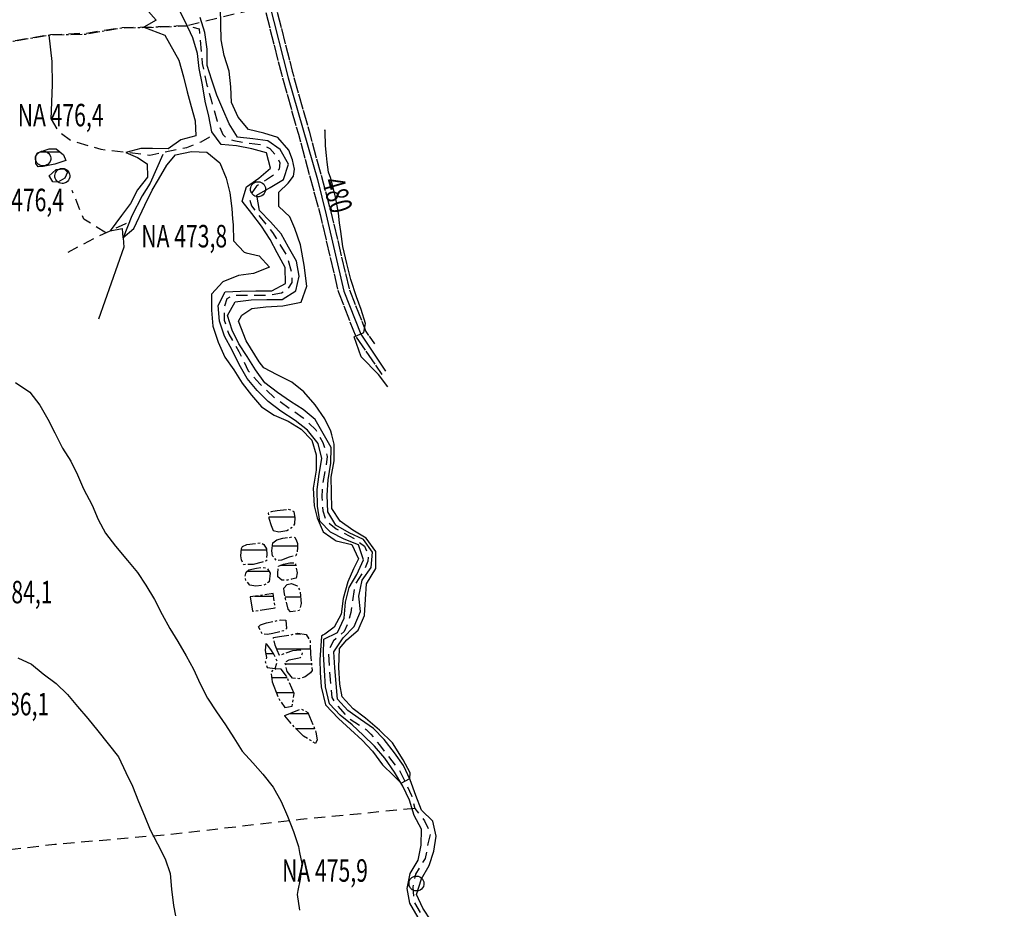
# Model space of a CAD drawing. Extents: x 407247 to 419261, y 7403127 to 7411618.
# Drawn here: x 414284 to 414721, y 7408713 to 7409109 of the extents above; entities that cross this region are included whole.
import ezdxf

# ---------------------------------------------------------------- set-up
doc = ezdxf.new("R2010")
doc.units = 0
doc.header["$MEASUREMENT"] = 0
for name, pattern in [('TRACO_00', [10, -10]), ('TRACO_02', [8, 5, -3]), ('TRACO_08', [10, 7, -1, 1, -1]), ('TRACO_13', [8, 5, -1, 1, -1]), ('TRACO_22', [7.5, 7, -0.5]), ('TRACO_38', [8, 5, -3])]:
    doc.linetypes.add(name, pattern=pattern)
for name, color, linetype in [('CURVA_INTERM', 255, 'CONTINUOUS'), ('CURVA_MESTRA', 1, 'CONTINUOUS'), ('DIV_BAIRROS_TOP', 7, 'CONTINUOUS'), ('EIXO_VIAS_ROD', 255, 'CONTINUOUS'), ('LAGOA_PEREN', 5, 'CONTINUOUS'), ('PTO_INTE_E_NA', 255, 'CONTINUOUS'), ('RECURSOS_HIDRICOS', 5, 'CONTINUOUS'), ('RIO_INTER', 5, 'CONTINUOUS'), ('TRACO_00', 5, 'CONTINUOUS'), ('VALAS_E_DRENOS', 5, 'CONTINUOUS'), ('VIA_N_PAV_S_MFIO', 1, 'CONTINUOUS')]:
    doc.layers.add(name, color=color, linetype=linetype)
doc.styles.add('LDUP', font='LDUP.SHX')

# ---------------------------------------------------------------- blocks, each defined once
blk = doc.blocks.new('COD003', base_point=(412546.41, 7406522.66))
at = {"layer": 'PTO_INTE_E_NA'}
blk.add_lwpolyline([(412546.394974, 7406520.209885), (412545.828512, 7406520.275361), (412545.324364, 7406520.441575), (412544.993405, 7406520.644171), (412544.784419, 7406520.819163), (412544.454243, 7406521.181794), (412544.213221, 7406521.561104), (412544.016859, 7406521.974631), (412543.957381, 7406522.278901), (412543.952969, 7406522.896939), (412543.992966, 7406523.314698), (412544.155574, 7406523.771093), (412544.3621, 7406524.120195), (412544.563255, 7406524.384319), (412544.929606, 7406524.692722), (412545.375759, 7406524.955776), (412545.813836, 7406525.127175), (412546.061084, 7406525.151454), (412546.415318, 7406525.160284), (412546.967142, 7406525.12548), (412547.505598, 7406524.956386), (412547.8868, 7406524.739795), (412548.31322, 7406524.367944), (412548.601165, 7406523.896682), (412548.849711, 7406523.312277), (412548.931528, 7406522.889252), (412548.924189, 7406522.622239), (412548.919327, 7406522.330277), (412548.732164, 7406521.716474), (412548.450344, 7406521.25002), (412548.08972, 7406520.85041), (412547.673312, 7406520.528309), (412547.059046, 7406520.279002), (412546.651215, 7406520.212123)], close=True, dxfattribs=at)
blk = doc.blocks.new('*X9')
at = {"layer": 'RECURSOS_HIDRICOS'}
blk.add_lwpolyline([(413547.415539, 7408707.84004), (413553.95091, 7408707.840105)], dxfattribs=at)
blk = doc.blocks.new('*X11')
at = {"layer": 'RECURSOS_HIDRICOS'}
blk.add_lwpolyline([(413624.927698, 7408576.530019), (413633.23, 7408576.530102)], dxfattribs=at)
blk = doc.blocks.new('*X12')
at = {"layer": 'RECURSOS_HIDRICOS'}
blk.add_lwpolyline([(413623.636173, 7408586.18), (413632.45242, 7408586.180088)], dxfattribs=at)
blk = doc.blocks.new('*X13')
at = {"layer": 'RECURSOS_HIDRICOS'}
blk.add_lwpolyline([(413627.595025, 7408569.99001), (413632.671074, 7408569.990061)], dxfattribs=at)
blk = doc.blocks.new('*X14')
at = {"layer": 'RECURSOS_HIDRICOS'}
blk.add_lwpolyline([(413629.112924, 7408559.480015), (413634.288726, 7408559.480067)], dxfattribs=at)
blk = doc.blocks.new('*X16')
at = {"layer": 'RECURSOS_HIDRICOS'}
blk.add_lwpolyline([(413614.534902, 7408575.150025), (413622.911662, 7408575.150109)], dxfattribs=at)
blk = doc.blocks.new('*X17')
at = {"layer": 'RECURSOS_HIDRICOS'}
blk.add_lwpolyline([(413616.531923, 7408568.060005), (413623.661436, 7408568.060076)], dxfattribs=at)
blk = doc.blocks.new('*X18')
at = {"layer": 'RECURSOS_HIDRICOS'}
for points in [[(413632.604863, 7408547.190088), (413634.356322, 7408547.190106)], [(413626.206973, 7408542.189991), (413637.507921, 7408542.190104)], [(413629.142189, 7408537.189988), (413637.879844, 7408537.190075)]]:
    blk.add_lwpolyline(points, dxfattribs=at)
blk = doc.blocks.new('*X19')
at = {"layer": 'RECURSOS_HIDRICOS'}
for points in [[(413624.591755, 7408532.620022), (413629.774676, 7408532.620074)], [(413626.189661, 7408527.620005), (413631.922447, 7408527.620062)]]:
    blk.add_lwpolyline(points, dxfattribs=at)
blk = doc.blocks.new('*X20')
at = {"layer": 'RECURSOS_HIDRICOS'}
blk.add_lwpolyline([(413622.592903, 7408540.620001), (413625.236649, 7408540.620027)], dxfattribs=at)
blk = doc.blocks.new('*X21')
at = {"layer": 'RECURSOS_HIDRICOS'}
for points in [[(413630.597078, 7408520.599979), (413636.858654, 7408520.600042)], [(413632.612372, 7408515.599967), (413638.867722, 7408515.600029)]]:
    blk.add_lwpolyline(points, dxfattribs=at)
blk = doc.blocks.new('*X22')
at = {"layer": 'RECURSOS_HIDRICOS'}
blk.add_lwpolyline([(413618.976068, 7408559.670041), (413625.285173, 7408559.670104)], dxfattribs=at)

msp = doc.modelspace()

# ---------------------------------------------------------------- linework, layer by layer
at = {"layer": 'CURVA_INTERM', "linetype": 'CONTINUOUS'}
for points in [[(414420.87, 7409041), (414420.25, 7409045.48), (414419.94, 7409048.45), (414419.49, 7409052.71), (414419.26, 7409059.11), (414419.24, 7409059.8), (414419.25, 7409059.29)], [(414447.12, 7408945.64), (414443.05, 7408951.15), (414435.37, 7408958.93), (414432.25, 7408967.89), (414436.53, 7408969.84), (414437.32, 7408973.73), (414435.37, 7408979.96), (414433.22, 7408985.65), (414430.72, 7408993.37), (414428.93, 7409000.44), (414427.2, 7409008.03), (414426.3, 7409014.73), (414425.77, 7409018.45)], [(414281.78, 7408947.52), (414288.06, 7408943.27), (414292.46, 7408937.45), (414296.02, 7408931.24), (414299.2, 7408925.15), (414302.53, 7408918.29), (414306.28, 7408912.53), (414309.26, 7408906.56), (414312, 7408900.33), (414315.77, 7408892.97), (414318.45, 7408886.63), (414321.76, 7408880.53), (414326.08, 7408874.84), (414331.5, 7408868.47), (414335.89, 7408863.11), (414339.57, 7408857.4), (414343.46, 7408851.07), (414346.9, 7408844.47), (414350.28, 7408838.25), (414353.85, 7408832.36), (414357.54, 7408826.03), (414360.85, 7408820.19), (414363.84, 7408813.59), (414367.09, 7408807.17), (414370.97, 7408801.23), (414374.98, 7408795.4), (414378.73, 7408789.64), (414382.42, 7408783.75), (414387.12, 7408778.57), (414391.56, 7408773.53), (414396.21, 7408767.65), (414399.78, 7408761.25), (414402.58, 7408754.77), (414405.2, 7408747.91), (414407.42, 7408741.35), (414407.96, 7408738.69)], [(414282.74, 7408825.17), (414288.88, 7408822.33), (414294.08, 7408818.07), (414299.78, 7408813.75), (414304.86, 7408808.83), (414309.24, 7408803.6), (414313.88, 7408798.16), (414318.26, 7408792.67), (414322.92, 7408786.92), (414327.42, 7408781.17), (414330.81, 7408774.25), (414333.74, 7408768.09), (414336.42, 7408761.36), (414338.97, 7408754.93), (414341.57, 7408748.71), (414344.89, 7408742.49), (414348.26, 7408735.83), (414350.44, 7408729.27), (414351.06, 7408722.31), (414351.96, 7408715.15), (414352.86, 7408710.47)], [(414407.22, 7408721.77), (414406.85, 7408719.96), (414407.93, 7408712.95)]]:
    msp.add_lwpolyline(points, dxfattribs=at)
at = {"layer": 'CURVA_MESTRA', "linetype": 'CONTINUOUS'}
for points in [[(414339.62, 7409113.84), (414344.25, 7409108.61), (414338.73, 7409105.48), (414348.06, 7409101.99), (414354.3, 7409090.79), (414356.41, 7409083.47), (414358.01, 7409076.71), (414359.85, 7409070.28), (414361.62, 7409063.84), (414361.88, 7409057.12), (414355.25, 7409055.48), (414349.56, 7409051.41), (414342.65, 7409051.49), (414337.4, 7409051.55), (414330.72, 7409049.71), (414335.9, 7409047.52), (414340.28, 7409044.75), (414340.37, 7409038.85), (414336, 7409033.15), (414332.78, 7409027.15), (414328.81, 7409021.75), (414323.84, 7409014.89), (414329.05, 7409015.99), (414329.41, 7409011.8), (414334.32, 7409016.04), (414339.25, 7409026.41), (414342.48, 7409033.11), (414345.24, 7409037.72), (414348.93, 7409044.17), (414352.88, 7409048.79), (414359.89, 7409050.24), (414366.74, 7409049.91), (414372.45, 7409045.2), (414375.33, 7409038.4), (414376.98, 7409031.84), (414377.81, 7409024.88), (414378.17, 7409020.23)], [(414384.18, 7409005.25), (414390.02, 7409003.84), (414394.65, 7408998.79), (414387.53, 7408996.05), (414380.77, 7408995.11), (414373.84, 7408992.31), (414368.76, 7408986.88), (414368.76, 7408979.73), (414369.45, 7408972.59), (414371.82, 7408965.52), (414374.76, 7408958.75), (414378.7, 7408953.15), (414382.45, 7408947.27), (414386.52, 7408941.96), (414391.09, 7408936.79), (414396.72, 7408933.09), (414402.92, 7408930.39), (414408.68, 7408926.77), (414413.37, 7408921.92), (414415.28, 7408915.43), (414415.4, 7408908.52), (414413.94, 7408900.53), (414414.41, 7408892.69), (414415.7, 7408887.33), (414418.5, 7408881.11), (414421.82, 7408878.84), (414423.33, 7408877.81), (414424.28, 7408877.17), (414431.16, 7408875.49), (414434.14, 7408869.15), (414431.93, 7408864.68), (414429.4, 7408858.92), (414427.32, 7408851.53), (414426.4, 7408844.63), (414423.4, 7408838.75), (414419.13, 7408835.73), (414418.36, 7408835.2), (414417.76, 7408834.76), (414416.92, 7408824.35), (414417.13, 7408818.72), (414417.54, 7408812.25), (414419.42, 7408804.33), (414425.29, 7408798.16), (414430.62, 7408793.37), (414435.7, 7408788.6), (414440.33, 7408783.75), (414444.86, 7408777.68), (414449.68, 7408772.92), (414453.1, 7408769.44), (414456.96, 7408771.47), (414457.06, 7408774.07), (414454.06, 7408779.84), (414449.22, 7408787.44), (414443.45, 7408793.09), (414437.24, 7408798.4), (414431.72, 7408802.47), (414426.92, 7408807.88), (414425.88, 7408813.51), (414425.46, 7408820.8), (414425.66, 7408829.35), (414428.93, 7408833.21), (414434.01, 7408837.48), (414436.77, 7408843.93), (414437.24, 7408851.31), (414437.69, 7408858), (414441.84, 7408864.91), (414441.82, 7408872.41), (414437.57, 7408878.29), (414431.61, 7408881.97), (414425.92, 7408885.91), (414422.29, 7408891.6), (414422.1, 7408898.64), (414422.04, 7408905.49), (414423.4, 7408912.75), (414423.4, 7408920.13), (414422.73, 7408922.51), (414422.25, 7408924.23), (414421.78, 7408925.89), (414419.25, 7408931.43), (414414.86, 7408937.65), (414409.78, 7408943.36), (414404.46, 7408947.63), (414398.06, 7408950.97), (414392.06, 7408954.08), (414389.94, 7408956.72), (414384.22, 7408966.04), (414380.82, 7408974.81), (414382.36, 7408977.43), (414386.74, 7408980.43), (414392.97, 7408981.11), (414400.57, 7408981.57), (414408.64, 7408983.19), (414411.18, 7408990.33), (414410.02, 7408999.67), (414408.41, 7409008.67), (414405.88, 7409016.04), (414403.57, 7409021.12), (414398.73, 7409025.72), (414398.78, 7409032.12), (414402.88, 7409036.11), (414405.29, 7409039.19), (414405.7, 7409042.31), (414404.88, 7409046.53), (414403.25, 7409050.89), (414398.34, 7409056.47), (414392.06, 7409058.4), (414385.25, 7409060.07), (414380.6, 7409065.49), (414377.73, 7409072.04), (414377.36, 7409078.95), (414376.72, 7409085.97), (414374.42, 7409092.85), (414373.08, 7409099.87), (414372.96, 7409106.84), (414372.84, 7409113.75)]]:
    msp.add_lwpolyline(points, dxfattribs=at)
at = {"layer": 'DIV_BAIRROS_TOP', "linetype": 'TRACO_02', "flags": 128}
for points in [[(414358.06, 7409106.15), (414345.72, 7409105.63), (414328.77, 7409105.15), (414313.3, 7409102.73), (414296.76, 7409102.07), (414280.65, 7409099.25), (414264.54, 7409099.16), (414250.02, 7409096.39), (414233.88, 7409093.85), (414203.68, 7409092.47), (414185.93, 7409090.88), (414166.41, 7409091.43), (414149, 7409091), (414129.29, 7409089.99), (414116.26, 7409089.16), (414078.13, 7409086.61), (414045.66, 7409085.01), (413996.2, 7409082.11), (413959.82, 7409081), (413924.48, 7409078.97), (413874.32, 7409084.64), (413845.42, 7409084.64), (413829.21, 7409086.36), (413778.64, 7409085.64), (413772.01, 7409084.23), (413765.02, 7409083.33), (413757.64, 7409082.07), (413750, 7409080.85), (413743.18, 7409079.91), (413736.57, 7409078.81), (413729.45, 7409078.63), (413722.33, 7409078.44), (413715.53, 7409077.68), (413708.78, 7409076.47), (413701.85, 7409076.53), (413694.61, 7409076.6), (413687.69, 7409076.67), (413680.5, 7409076.75), (413673.45, 7409076.81), (413666.33, 7409076.89), (413659.46, 7409076.96), (413652.36, 7409077.55), (413645.62, 7409078.19), (413638.44, 7409076.97), (413631.49, 7409075.25), (413624.68, 7409073.52), (413616.78, 7409072), (413609.85, 7409071.16), (413601.57, 7409070.35), (413595.38, 7409067.72), (413588.72, 7409066.95), (413581.97, 7409066.69), (413575.3, 7409066.76), (413568.38, 7409066.84), (413561.38, 7409066.71), (413554.26, 7409065.51), (413547.32, 7409063.71), (413540.52, 7409063.71), (413533.34, 7409064.04), (413525.9, 7409064.51), (413518.73, 7409064.57), (413510.77, 7409064.65), (413503.48, 7409065.81), (413496.8, 7409064.85), (413490.18, 7409063.71), (413483.5, 7409062.29), (413476.76, 7409060.95), (413469.37, 7409060.07), (413462.37, 7409059.75), (413455.32, 7409059.69), (413448.33, 7409059.51), (413441.08, 7409059), (413434.08, 7409058.31), (413426.82, 7409057.16), (413419.38, 7409056.59), (413412.33, 7409056.47), (413405.65, 7409056.4), (413398.48, 7409056.48), (413391.61, 7409056.48), (413384.1, 7409056.49), (413377.05, 7409056.24), (413370.32, 7409055.99), (413362.42, 7409055.88), (413355.57, 7409055.88), (413347.68, 7409055.89), (413340.76, 7409055.97), (413334.01, 7409055.52), (413327.89, 7409052.44), (413320.97, 7409053.15), (413314.3, 7409053.41), (413307.64, 7409053.48), (413300.08, 7409053.55), (413293.34, 7409053.63), (413285.9, 7409053.69), (413278.4, 7409053.64), (413270.7, 7409053.4), (413264.02, 7409053.01), (413257.09, 7409052.32), (413250.34, 7409050.65), (413243.54, 7409049.76), (413236.17, 7409049.83), (413228.41, 7409049.91), (413221.22, 7409049.99), (413213.53, 7409050.05), (413206.61, 7409050.13), (413199.42, 7409050.2), (413192.69, 7409050.08), (413185.76, 7409049.31), (413178.62, 7409048.23), (413171.25, 7409047.92), (413164.52, 7409047.85), (413156.76, 7409047.87), (413149.77, 7409047.88), (413142.26, 7409047.63), (413135.08, 7409047.64), (413127, 7409047.72), (413119.94, 7409047.79), (413113.02, 7409047.87), (413105.45, 7409047.93), (413098.72, 7409048.2), (413091.6, 7409048.47), (413084.86, 7409047.37), (413078.18, 7409046.48), (413071.25, 7409045.91), (413064.52, 7409045.72), (413057.78, 7409045.4), (413051.04, 7409044.64), (413043.85, 7409044.25), (413036.8, 7409044.27), (413029.36, 7409044.01), (413022.37, 7409044.09), (413014.41, 7409044.11), (413007.3, 7409044.17), (412999.66, 7409044.25), (412992.81, 7409044.32), (412985.37, 7409044.4), (412969.84, 7409043.21), (412948.32, 7409040.92), (412931.13, 7409041.37), (412914.77, 7409038.29), (412898.14, 7409037.77), (412881.28, 7409038.09), (412864.85, 7409038.15), (412846.94, 7409037.85), (412830.13, 7409037.6), (412814.06, 7409036.75), (412797.53, 7409034.51), (412780.01, 7409034.27), (412762.76, 7409034.53), (412746.65, 7409034.89), (412730.04, 7409035.01), (412713.5, 7409033.23), (412696.97, 7409031.17), (412680.34, 7409030.52), (412663.76, 7409029.24), (412647.08, 7409029.24), (412630.85, 7409029.48), (412614.17, 7409029.6), (412597.21, 7409029.16), (412580.92, 7409029.08), (412564.74, 7409026.25), (412547.09, 7409025.51), (412530.8, 7409025.61), (412514.57, 7409025.92), (412498.61, 7409024.37), (412481.84, 7409023.09), (412464.53, 7409020.48), (412447.2, 7409020.11), (412429.88, 7409020.24), (412412.12, 7409020.65), (412394.93, 7409021.04), (412355.26, 7409016.64), (412361.56, 7409029.21), (412365.92, 7409071.07), (412374.42, 7409123.95), (412384.92, 7409176.91), (412390.3, 7409221.68), (412398.32, 7409263.51), (412411.34, 7409330.41), (412418.85, 7409375.32), (412411.94, 7409439.64)], [(414464.84, 7409439.64), (414446.74, 7409422.8), (414416.77, 7409348.96), (414398.21, 7409295.35), (414393.96, 7409242.55), (414395.33, 7409165.64), (414406.09, 7409117.81), (414358.06, 7409106.15), (414363.29, 7409104.77), (414364.74, 7409089.31), (414366.78, 7409079.68), (414368.61, 7409073.21), (414371.3, 7409063.69), (414373.85, 7409057.81), (414375.74, 7409055.92), (414378.76, 7409055.12), (414383.21, 7409054.33), (414391.14, 7409053.21), (414394.78, 7409051.63), (414397.96, 7409047.99), (414399.22, 7409045.12), (414398.92, 7409042.43), (414396.37, 7409039.73), (414393.2, 7409037.67), (414388.76, 7409034.81), (414386.69, 7409031.8), (414385.9, 7409028.63), (414386.54, 7409026.09), (414389.4, 7409022.44), (414395.9, 7409014.19), (414402.25, 7409004.04), (414404.62, 7408995.47), (414404.46, 7408991.97), (414402.4, 7408988.8), (414399.86, 7408987.21), (414394.78, 7408986.27), (414384.8, 7408986.27), (414377.97, 7408986.11), (414375.6, 7408984.68), (414374.32, 7408980.87), (414374.48, 7408975.32), (414376.54, 7408968.97), (414380.98, 7408961.36), (414385.1, 7408952.79), (414390.34, 7408946.92), (414396.85, 7408940.73), (414409.62, 7408931.85), (414415.17, 7408926.45), (414418.34, 7408920.91), (414420.25, 7408914.72), (414419.61, 7408909.96), (414418.02, 7408901.39), (414417.88, 7408896.63), (414418.34, 7408890.44), (414419.61, 7408886.32), (414424.22, 7408882.51), (414432.62, 7408877.91), (414436.76, 7408874.73), (414438.49, 7408871.24), (414438.34, 7408868.07), (414436.9, 7408864.43), (414432.62, 7408857.92), (414431.36, 7408850.15), (414430.72, 7408845.39), (414429.61, 7408841.11), (414427.7, 7408836.81), (414423.1, 7408832.69), (414420.73, 7408828.25), (414421.52, 7408815.56), (414422.32, 7408807.47), (414424.37, 7408804.29), (414429.61, 7408798.43), (414437.54, 7408793.35), (414439.6, 7408791.2), (414443.4, 7408786.53), (414452.73, 7408774.56), (414457.69, 7408764.05), (414459.16, 7408758.23), (414463.53, 7408752.68), (414466.16, 7408747.13), (414464.98, 7408742.47), (414463.82, 7408736.04), (414459.45, 7408729.04), (414458.28, 7408723.2), (414458.86, 7408716.49), (414462.36, 7408710.65), (414469.37, 7408702.19), (414476.37, 7408695.19), (414482.5, 7408687.45), (414488.33, 7408678.99), (414492.42, 7408672.57), (414494.46, 7408668.19), (414498.84, 7408661.48), (414505.41, 7408653.89), (414511.25, 7408646.89), (414516.5, 7408641.05), (414523.8, 7408636.39), (414531.09, 7408634.04), (414536.05, 7408632.59), (414541.3, 7408626.03), (414545.1, 7408620.19), (414548.6, 7408616.39), (414553.26, 7408613.19), (414559.4, 7408609.68), (414565.82, 7408608.8), (414571.36, 7408609.39), (414576.33, 7408609.39), (414581.29, 7408608.8), (414588.58, 7408605.88), (414592.81, 7408603.25), (414594.85, 7408600.92), (414596.02, 7408597.43), (414596.9, 7408592.75), (414598.65, 7408585.45), (414601.57, 7408579.04), (414605.94, 7408569.11), (414608.28, 7408563.43), (414609.45, 7408557.59), (414611.2, 7408553.49), (414613.82, 7408550.87), (414617.62, 7408549.41), (414621.7, 7408546.49), (414624.92, 7408542.12), (414626.08, 7408533.36), (414627.54, 7408526.65), (414629.88, 7408512.93), (414630.46, 7408500.53), (414631.62, 7408492.95), (414632.8, 7408486.23), (414634.84, 7408481.27), (414635.13, 7408476.6), (414635.72, 7408471.93), (414636.58, 7408466.97), (414638.05, 7408464.93), (414641.26, 7408461.43), (414646.8, 7408458.8), (414650.6, 7408455.88), (414654.4, 7408451.21), (414656.73, 7408445.81), (414657.6, 7408440.56), (414659.93, 7408435.01), (414688.9, 7408441.57), (414693.17, 7408349.93), (414694.46, 7408277.19), (414695.13, 7408232.08), (414690.62, 7408186.96), (414660.09, 7408106.31), (414654.25, 7408090.87), (414659.98, 7408024.67), (414690.77, 7407992.92), (414721.13, 7407938.05), (414711.05, 7407878.19), (414678.36, 7407776.96), (414666.66, 7407728.57), (414657.08, 7407673.73), (414648.1, 7407591.79), (414647.25, 7407540.95), (414634.68, 7407477.07), (414622.84, 7407370.27), (414611.9, 7407290.73), (414610.77, 7407201.85), (414612.96, 7407083.01), (414606.5, 7407018.27), (414606.93, 7406956.6), (414617, 7406884.36), (414629.44, 7406843.69), (414650.04, 7406791.87), (414651.92, 7406772.97), (414654.36, 7406700.64), (414647.84, 7406650.16), (414654.86, 7406638.27), (414667.5, 7406617.97), (414658.04, 7406594.31), (414635.68, 7406581.2), (414621.13, 7406572.67), (414610.44, 7406553.41), (414591.94, 7406538.71), (414579.76, 7406525.75), (414564.89, 7406505.09), (414490.56, 7406429.51), (414422.96, 7406312.32), (414355.78, 7406239.71), (414286.69, 7406144.89), (414259.81, 7406106.31)], [(414459.16, 7408758.23), (414408.37, 7408753.27), (414349.86, 7408746.55), (414299.22, 7408742.17), (414224.96, 7408733.71), (414141.49, 7408723.2), (414111.28, 7408721.16), (414093.77, 7408721.16), (414094.94, 7408708.32), (414067.21, 7408706.28), (414066.64, 7408718.53), (413989.73, 7408711.24), (413958.5, 7408708.61), (413909.78, 7408703.96), (413856.24, 7408697.76), (413829.65, 7408694.83), (413794.74, 7408690.8), (413788.2, 7408690.41), (413720.24, 7408683.43), (413681.98, 7408678.05), (413648.42, 7408673.35), (413639.69, 7408673.35), (413635.66, 7408673.35), (413625.57, 7408672.29), (413610.16, 7408670.67), (413581.26, 7408668.6), (413572.57, 7408667.99), (413546.4, 7408667.99), (413543.72, 7408667.99), (413535.66, 7408664.63), (413512.84, 7408660.6), (413510.78, 7408660.44), (413462.5, 7408656.57), (413456.74, 7408656.03), (413442.74, 7408654.72), (413376.92, 7408648.52), (413373.57, 7408648.52), (413354.7, 7408646.69), (413343.36, 7408645.16), (413305, 7408643.03), (413295.04, 7408642.48), (413280.26, 7408639.79), (413233.28, 7408635.09), (413169.85, 7408629.05), (413166.5, 7408628.88), (413157.1, 7408628.39), (413101.4, 7408623.68), (413099.18, 7408623.44), (413058.44, 7408618.99), (413050.05, 7408618.49), (413037.45, 7408617.76), (413030.98, 7408617.01), (413022.62, 7408616.05), (412893.98, 7408603.55), (412885.42, 7408602.73), (412751.25, 7408590.05), (412743.92, 7408589.4), (412683.45, 7408583.99), (412669.48, 7408582.73), (412628.85, 7408578.87), (412620.14, 7408578.04), (412608.05, 7408577.37), (412544.88, 7408570.81), (412536.9, 7408569.99), (412459.72, 7408562.6), (412404.22, 7408557.56), (412400.65, 7408557.24), (412391.81, 7408556.52), (412335.78, 7408551.31), (412327.16, 7408550.52), (412296.94, 7408547.23), (412268.94, 7408544.19), (412259.37, 7408543.13), (412229.4, 7408540.29)]]:
    msp.add_lwpolyline(points, dxfattribs=at)
at = {"layer": 'EIXO_VIAS_ROD', "linetype": 'CONTINUOUS', "flags": 128}
msp.add_lwpolyline([(414434.09, 7409439.64), (414423.4, 7409415.48), (414406.12, 7409367.77), (414392.89, 7409331.59), (414382.77, 7409294.47), (414381.84, 7409275.4), (414384.94, 7409246.29), (414386.36, 7409215.56), (414387.13, 7409187.15), (414388.22, 7409161.16), (414388.37, 7409157.97), (414394.45, 7409116.19), (414402.85, 7409083.03), (414415.92, 7409037.81), (414419.81, 7409022.01), (414427.6, 7408988.16), (414435.22, 7408969.03), (414446.12, 7408952.52)], dxfattribs=at)
at = {"layer": 'LAGOA_PEREN', "linetype": 'TRACO_08', "flags": 128}
for points in [[(414396.29, 7408881.83), (414398.69, 7408881.21), (414402.24, 7408881.75), (414403.4, 7408882.45), (414405.09, 7408883.51), (414405.88, 7408884.76), (414406.06, 7408887.52), (414405.61, 7408890.09), (414404.38, 7408890.73), (414403.04, 7408891.07), (414398.06, 7408890.45), (414395.22, 7408890), (414394.04, 7408889.41), (414394.33, 7408887.25), (414395.4, 7408884.05)], [(414382.16, 7408873.79), (414382.61, 7408874.72), (414384.56, 7408875.52), (414389.09, 7408876.05), (414390.78, 7408876.32), (414392.05, 7408875.49), (414393.26, 7408873.57), (414393.36, 7408871.17), (414393.2, 7408868.28), (414391.32, 7408867.71), (414387.32, 7408866.64), (414384.21, 7408866.64), (414383.18, 7408866.51), (414382.08, 7408868.68), (414381.9, 7408870.47)], [(414396.13, 7408876.27), (414397.89, 7408877.65), (414400.56, 7408878.36), (414402.96, 7408878.63), (414405.17, 7408878.99), (414405.81, 7408878.67), (414406.5, 7408877.57), (414407.04, 7408875.97), (414407.04, 7408874.01), (414406.86, 7408872.41), (414406.28, 7408870.55), (414403.3, 7408869.93), (414399.93, 7408868.51), (414397.81, 7408868.35), (414395.93, 7408870.55), (414395.66, 7408872.68)], [(414398.62, 7408865.93), (414400.82, 7408866.81), (414403.66, 7408867.35), (414406.08, 7408867.33), (414406.33, 7408866.11), (414406.86, 7408863), (414406.4, 7408860.56), (414404.37, 7408860.16), (414402.6, 7408859.63), (414400.08, 7408859.63), (414398.24, 7408861.23), (414398.24, 7408862.83)], [(414384.26, 7408863.27), (414385.36, 7408864.24), (414388.82, 7408865.04), (414391.58, 7408865.4), (414393.58, 7408864.89), (414394.86, 7408862.73), (414394.45, 7408858.96), (414392.02, 7408857.4), (414388.56, 7408857.05), (414385.78, 7408857.47), (414384.12, 7408859.53), (414383.68, 7408861.13)], [(414400.9, 7408856.12), (414402.42, 7408857.72), (414404.37, 7408858.16), (414406.9, 7408857.11), (414408.2, 7408854.96), (414408.73, 7408849.28), (414407.74, 7408846.19), (414403.97, 7408845.61), (414402.86, 7408846.79), (414401.7, 7408851.32), (414401.17, 7408854.6)], [(414386.06, 7408852.25), (414386.97, 7408845.87), (414397.18, 7408847.33), (414396.28, 7408853.71)], [(414389.69, 7408838.91), (414390.6, 7408839.91), (414393.28, 7408840.77), (414397.53, 7408841.64), (414399.65, 7408842.04), (414401.86, 7408841.87), (414402.18, 7408838.28), (414400.84, 7408837.16), (414396.12, 7408835.97), (414393.68, 7408835.51), (414391.34, 7408835.73)], [(414396.3, 7408834.21), (414399.1, 7408834.64), (414403.9, 7408835.31), (414407.14, 7408836.13), (414410.94, 7408835.48), (414412.65, 7408832.69), (414412.73, 7408830.85), (414412.76, 7408826.75), (414413.58, 7408819.53), (414412.84, 7408818.56), (414410.37, 7408816.68), (414407.61, 7408815.89), (414404.88, 7408816.12), (414402.49, 7408819.12), (414402.02, 7408821.09), (414401.42, 7408823.11), (414403.28, 7408824.24), (414407.06, 7408825.03), (414408.37, 7408825.33), (414409.24, 7408827.07), (414408.37, 7408828.53), (414404.86, 7408828.28), (414399.01, 7408826.2), (414397.93, 7408828.57), (414397.06, 7408830.77), (414396.58, 7408832.91)], [(414393.02, 7408831.6), (414392.73, 7408828.41), (414392.89, 7408826.76), (414393.26, 7408825.27), (414392.73, 7408823.37), (414393.53, 7408820.92), (414397.18, 7408820.47), (414398.02, 7408823.63), (414396.56, 7408826.87), (414395.25, 7408828.83)], [(414395.82, 7408814.56), (414398.7, 7408807.05), (414401.4, 7408803.13), (414404.65, 7408803.64), (414405.52, 7408809.28), (414402.18, 7408817.04), (414399.76, 7408820.2), (414397.45, 7408820.23), (414395.8, 7408819.43), (414395.17, 7408818.65)], [(414401.46, 7408799.61), (414408.65, 7408802.49), (414411.68, 7408800.93), (414415.22, 7408792.11), (414415.74, 7408788.65), (414415.06, 7408787.11), (414409.69, 7408790.35), (414406.24, 7408793.75), (414403.62, 7408796.71), (414401.34, 7408799.36)]]:
    msp.add_lwpolyline(points, close=True, dxfattribs=at)
at = {"layer": 'RECURSOS_HIDRICOS', "linetype": 'CONTINUOUS', "flags": 128}
for points in [[(414460.66, 7408709.79), (414457.02, 7408716.05), (414455.82, 7408722.69), (414457.17, 7408729.31), (414460.65, 7408735.19), (414461.94, 7408741.93), (414462.14, 7408748.97), (414458.82, 7408755.13), (414456.73, 7408761.88), (414453.86, 7408768.11), (414450.17, 7408774.37), (414445.89, 7408780.57), (414441.26, 7408785.88), (414436.24, 7408790.85), (414431.3, 7408795.37), (414426.04, 7408799.71), (414421.28, 7408804.75), (414419.54, 7408812.27), (414419.02, 7408819.75), (414418.58, 7408826.65), (414418.72, 7408833.44), (414424.88, 7408836.41), (414427.77, 7408842.8), (414428.41, 7408849.92), (414429.96, 7408856.47), (414433.44, 7408862.28), (414436.4, 7408868.73), (414434.1, 7408875.35), (414427.78, 7408877.87), (414421.65, 7408881.09), (414416.89, 7408885.88), (414415.88, 7408892.59), (414415.74, 7408899.95), (414416.7, 7408906.75), (414417.8, 7408913.8), (414416.28, 7408920.49), (414411.44, 7408926.31), (414405.98, 7408930.69), (414399.69, 7408934.88), (414393.98, 7408939.07), (414389.04, 7408943.99), (414384.65, 7408949.35), (414381.16, 7408955.56), (414377.97, 7408961.91), (414374.53, 7408968.12), (414372.3, 7408974.8), (414371.85, 7408981.71), (414374.88, 7408987.84), (414381.66, 7408988.21), (414388.5, 7408988.25), (414395.61, 7408988.25), (414401.64, 7408991.48), (414401.57, 7408998.65), (414398, 7409005.12), (414394.82, 7409011.15), (414391, 7409016.97), (414386.68, 7409022.65), (414382.42, 7409028.16), (414384.42, 7409034.52), (414389.85, 7409038.39), (414395.02, 7409042.83), (414393.3, 7409049.64), (414386.74, 7409051.45), (414379.93, 7409052.75), (414373.14, 7409053.41), (414369.01, 7409059.04), (414367.61, 7409065.87), (414366.01, 7409072.56), (414364.86, 7409079.89), (414363.38, 7409087.11), (414362.62, 7409093.75), (414360.58, 7409100.69), (414357.33, 7409107.73), (414354.08, 7409113.83)], [(414466.45, 7408708.21), (414462.76, 7408713.85), (414459.97, 7408719.95), (414462.21, 7408726.89), (414465.56, 7408732.84), (414467.62, 7408739.28), (414468.65, 7408745.88), (414467.13, 7408752.51), (414462.12, 7408757.48), (414459.64, 7408763.97), (414457.14, 7408770.91), (414454.14, 7408777.32), (414450.14, 7408783.01), (414445.62, 7408788.83), (414440.86, 7408793.8), (414434.97, 7408797.73), (414429.4, 7408801.75), (414424.82, 7408806.79), (414424.25, 7408813.75), (414423.68, 7408820.65), (414423.17, 7408827.88), (414427.28, 7408834.03), (414432.25, 7408839.09), (414435.01, 7408845.8), (414434.32, 7408852.51), (414435.78, 7408859.64), (414439.78, 7408865.33), (414440.42, 7408872.13), (414436.36, 7408877.76), (414430.04, 7408880.79), (414424.14, 7408884.21), (414420.58, 7408890.04), (414420.26, 7408897.4), (414420.72, 7408904.32), (414421.81, 7408911.63), (414422.06, 7408918.61), (414418.49, 7408924.88), (414414.86, 7408931.09), (414409.6, 7408935.61), (414403.9, 7408939.17), (414398.21, 7408943.17), (414392.56, 7408947.36), (414388.36, 7408953.25), (414384.68, 7408959.08), (414380.93, 7408964.77), (414378.06, 7408970.87), (414375.97, 7408977.36), (414379.38, 7408983.37), (414386.46, 7408984.25), (414393.44, 7408984.37), (414400.29, 7408984.48), (414406.24, 7408988.29), (414407.72, 7408994.85), (414406.64, 7409001.48), (414403.08, 7409007.69), (414399.84, 7409013.6), (414395, 7409018.89), (414390.17, 7409024.05), (414389.02, 7409030.76), (414394.85, 7409034.19), (414400.88, 7409037.8), (414403.05, 7409044.63), (414399.36, 7409051.09), (414393.78, 7409055.03), (414387.12, 7409055.88), (414380.32, 7409056.6), (414376.62, 7409062.56), (414373.89, 7409068.97), (414371.21, 7409075.2), (414368.92, 7409081.88), (414366.94, 7409088.44), (414366.82, 7409095.67), (414365.92, 7409103.08), (414363.76, 7409109.83)]]:
    msp.add_lwpolyline(points, dxfattribs=at)
for points in [[(414291.42, 7409049.69), (414296.64, 7409051.44), (414299.77, 7409051.36), (414303.09, 7409048.67), (414304.02, 7409046.25), (414299.25, 7409044.57), (414294.02, 7409043.59), (414291.72, 7409043.43), (414290.73, 7409044.95), (414290.61, 7409048.01)], [(414296.6, 7409039.28), (414299.74, 7409042.28), (414303.32, 7409042.59), (414304.88, 7409041.08), (414303.58, 7409038.44), (414300.48, 7409036.65), (414298.37, 7409036.68), (414296.92, 7409039.03)]]:
    msp.add_lwpolyline(points, close=True, dxfattribs=at)
at = {"layer": 'RIO_INTER', "linetype": 'TRACO_13', "flags": 128}
msp.add_lwpolyline([(414123.1, 7409089.72), (414129.29, 7409089.99), (414149, 7409091), (414166.41, 7409091.43), (414183.85, 7409091.09), (414203.68, 7409092.47), (414220.28, 7409093.4), (414233.88, 7409093.85), (414250.02, 7409096.39), (414264.54, 7409099.16), (414280.65, 7409099.25), (414296.76, 7409102.07), (414312.94, 7409102.45), (414328.77, 7409105.15), (414345.72, 7409105.63), (414358.06, 7409106.15)], dxfattribs=at)
at = {"layer": 'TRACO_00', "linetype": 'TRACO_00'}
for points in [[(414425.77, 7409018.45), (414425.2, 7409022.85), (414423.85, 7409030.12), (414421.78, 7409038.28), (414420.87, 7409041)], [(414378.17, 7409020.23), (414378.38, 7409017.59), (414378.52, 7409010.49), (414383.33, 7409005.45), (414384.18, 7409005.25)], [(414407.96, 7408738.69), (414408.97, 7408733.69), (414408.26, 7408726.84), (414407.22, 7408721.77)]]:
    msp.add_lwpolyline(points, dxfattribs=at)
at = {"layer": 'VALAS_E_DRENOS', "linetype": 'CONTINUOUS', "flags": 128}
for points in [[(414297.56, 7409064.64), (414298.22, 7409079.85), (414298, 7409090.24), (414296.66, 7409101.99)], [(414347.24, 7409048.95), (414341.52, 7409036.19), (414337.96, 7409030.49), (414333.38, 7409021.65), (414329.52, 7409011.89), (414329.8, 7409007.63), (414318.65, 7408975.77)]]:
    msp.add_lwpolyline(points, dxfattribs=at)
at = {"layer": 'VALAS_E_DRENOS', "linetype": 'TRACO_38', "flags": 128}
for points in [[(414297.56, 7409064.64), (414300.97, 7409059), (414306.65, 7409054.99), (414319.68, 7409051.25), (414341.36, 7409048.65), (414357.81, 7409052), (414364.29, 7409054.56), (414369.36, 7409057.51)], [(414321.82, 7409014.12), (414312.06, 7409020.17), (414306.89, 7409032.85)], [(414305.06, 7409005.51), (414317.92, 7409012.31), (414328.86, 7409017.4), (414332.6, 7409019.01)]]:
    msp.add_lwpolyline(points, dxfattribs=at)
at = {"layer": 'VIA_N_PAV_S_MFIO', "linetype": 'TRACO_22', "flags": 128}
for points in [[(414431.64, 7409439.64), (414421.2, 7409416.63), (414410.22, 7409386.11), (414399.72, 7409357.52), (414390.45, 7409332.21), (414380.37, 7409294.41), (414379.49, 7409275.65), (414382.77, 7409245.75), (414384.14, 7409215.57), (414384.65, 7409187.16), (414385.8, 7409158.32), (414392, 7409115.87), (414399.85, 7409084.69), (414407.42, 7409057.88), (414417.09, 7409022.2), (414425.18, 7408987.71), (414432.96, 7408967.93), (414444.46, 7408951.17)], [(414437.1, 7409439.64), (414425.81, 7409414.75), (414414.89, 7409384.4), (414404.38, 7409355.8), (414395.2, 7409330.71), (414385.3, 7409293.65), (414384.46, 7409275.8), (414387.73, 7409246.13), (414389.1, 7409215.72), (414389.61, 7409187.31), (414390.76, 7409158.77), (414396.88, 7409116.83), (414404.65, 7409085.99), (414412.21, 7409059.2), (414421.9, 7409023.41), (414429.94, 7408989.2), (414437.38, 7408970.28), (414441.21, 7408964.77)]]:
    msp.add_lwpolyline(points, dxfattribs=at)

# ---------------------------------------------------------------- block references
at = {"layer": 'PTO_INTE_E_NA', "xscale": 1.333333333333333, "yscale": 1.333333333333333, "zscale": 1.333333333333333}
for p in [(414294, 7409047.07, 635.2), (414302.53, 7409039.31, 635.2), (414389.49, 7409033.4, 631.73), (414459.88, 7408724.8, 634.53)]:
    msp.add_blockref('COD003', p, dxfattribs=at)
at = {"layer": 'RECURSOS_HIDRICOS', "xscale": 1.333333333333333, "yscale": 1.333333333333333, "zscale": 1.333333333333333}
for name in ['*X9', '*X12', '*X16', '*X11', '*X17', '*X13', '*X22', '*X14', '*X18', '*X20', '*X19', '*X21']:
    msp.add_blockref(name, (-137103.94, -2469227.03), dxfattribs=at)

# ---------------------------------------------------------------- texts
at = {"layer": 'CURVA_INTERM', "style": 'LDUP', "width": 0.69}
msp.add_text('480', height=10, rotation=286, dxfattribs=at).set_placement((414417.77, 7409037.08))
at = {"layer": 'PTO_INTE_E_NA', "style": 'LDUP', "width": 0.69}
for s, p in [('NA 476,4', (414282.69, 7409061.4, 635.2)), ('NA 476,4', (414265.13, 7409023.69, 635.2)), ('NA 473,8', (414337.62, 7409007.59, 631.73)), ('484,1', (414274.65, 7408849.4, 645.43)), ('486,1', (414273.18, 7408799.6, 648.15)), ('NA 475,9', (414400.17, 7408725.64, 634.53))]:
    msp.add_text(s, height=10, dxfattribs=at).set_placement(p)

doc.saveas('drawing.dxf')
